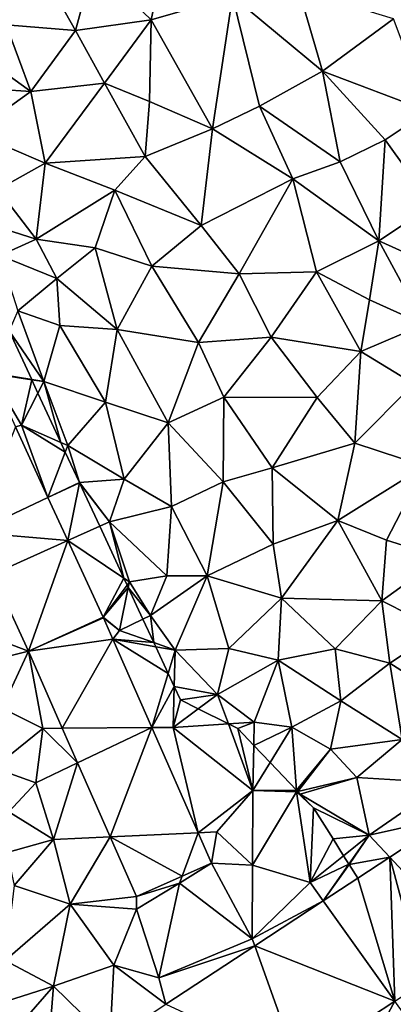
# Model space of a CAD drawing. Extents: x -1004 to 59, y -2000 to -920.
# Drawn here: x -809 to -782, y -1704 to -1632 of the extents above; entities that cross this region are included whole.
import ezdxf

# ---------------------------------------------------------------- set-up
doc = ezdxf.new("R2010")
doc.units = 0
doc.header["$MEASUREMENT"] = 0
for name, color, linetype in [('Terraen', 33, 'Continuous'), ('Terraen_sportsanlæg', 33, 'Continuous'), ('Terraen_vej', 33, 'Continuous')]:
    doc.layers.add(name, color=color, linetype=linetype)

# ---------------------------------------------------------------- blocks, each defined once
blk = doc.blocks.new('1km_6223_572_Flyttet_X-573000m_Y-6225000m_ACAD_1_FMEBLOCK5')
at = {"layer": 'Terraen_sportsanlæg', "color": 92, "true_color": 0x00cc00}
for points in [[(-21.357, 60.57, 5.69), (-23.087, 55.05, 5.68), (-18.017, 54.64, 5.66)], [(-21.357, 60.57, 5.69), (-18.017, 54.64, 5.66), (-16.717, 59.5, 5.67)], [(-11.567, 59.8, 5.66), (-16.717, 59.5, 5.67), (-12.497, 55.42, 5.65)], [(-11.567, 59.8, 5.66), (-12.497, 55.42, 5.65), (-6.547, 57.14, 5.63)], [(-16.717, 59.5, 5.67), (-18.017, 54.64, 5.66), (-12.497, 55.42, 5.65)], [(-1.697, 57.6, 5.62), (-6.547, 57.14, 5.63), (0.033, 51.66, 5.58)], [(-1.697, 57.6, 5.62), (0.033, 51.66, 5.58), (5.203, 55.5, 5.57)], [(-12.497, 55.42, 5.65), (-8.007, 47.44, 5.6), (-6.547, 57.14, 5.63)], [(-6.547, 57.14, 5.63), (-8.007, 47.44, 5.6), (-4.587, 49.11, 5.59)], [(-6.547, 57.14, 5.63), (-4.587, 49.11, 5.59), (0.033, 51.66, 5.58)], [(5.203, 55.5, 5.57), (0.033, 51.66, 5.58), (7.743, 48.74, 5.54)], [(-23.087, 55.05, 5.68), (-26.147, 53.7, 5.67), (-21.277, 50.17, 5.66)], [(-18.017, 54.64, 5.66), (-23.087, 55.05, 5.68), (-21.277, 50.17, 5.66)], [(-12.497, 55.42, 5.65), (-18.017, 54.64, 5.66), (-15.897, 50.78, 5.65)], [(-12.497, 55.42, 5.65), (-15.897, 50.78, 5.65), (-12.627, 49.44, 5.63)], [(-12.497, 55.42, 5.65), (-12.627, 49.44, 5.63), (-8.007, 47.44, 5.6)], [(-18.017, 54.64, 5.66), (-21.277, 50.17, 5.66), (-15.897, 50.78, 5.65)], [(-26.147, 53.7, 5.67), (-27.957, 50.62, 5.91), (-21.277, 50.17, 5.66)], [(0.033, 51.66, 5.58), (-4.587, 49.11, 5.59), (1.313, 45.05, 5.56)], [(0.033, 51.66, 5.58), (4.613, 46.64, 5.55), (7.743, 48.74, 5.54)], [(0.033, 51.66, 5.58), (1.313, 45.05, 5.56), (4.613, 46.64, 5.55)], [(-27.957, 50.62, 5.91), (-25.467, 47.18, 5.67), (-21.277, 50.17, 5.66)], [(-15.897, 50.78, 5.65), (-21.277, 50.17, 5.66), (-20.237, 44.93, 5.65)], [(-15.897, 50.78, 5.65), (-20.237, 44.93, 5.65), (-12.927, 45.44, 5.62)], [(-15.897, 50.78, 5.65), (-12.927, 45.44, 5.62), (-12.627, 49.44, 5.63)], [(-21.277, 50.17, 5.66), (-25.467, 47.18, 5.67), (-20.237, 44.93, 5.65)], [(-12.627, 49.44, 5.63), (-12.927, 45.44, 5.62), (-8.007, 47.44, 5.6)], [(-4.587, 49.11, 5.59), (-8.007, 47.44, 5.6), (-2.147, 43.79, 5.57)], [(-4.587, 49.11, 5.59), (-2.147, 43.79, 5.57), (1.313, 45.05, 5.56)], [(4.613, 46.64, 5.55), (8.033, 41.84, 5.52), (7.743, 48.74, 5.54)], [(-25.467, 47.18, 5.67), (-23.707, 43.02, 5.69), (-20.237, 44.93, 5.65)], [(-8.007, 47.44, 5.6), (-12.927, 45.44, 5.62), (-8.837, 40.38, 5.58)], [(-8.007, 47.44, 5.6), (-8.837, 40.38, 5.58), (-2.147, 43.79, 5.57)], [(4.613, 46.64, 5.55), (1.313, 45.05, 5.56), (4.143, 39.26, 5.53)], [(4.613, 46.64, 5.55), (4.143, 39.26, 5.53), (8.033, 41.84, 5.52)], [(-12.927, 45.44, 5.62), (-20.237, 44.93, 5.65), (-15.137, 42.96, 5.61)], [(-12.927, 45.44, 5.62), (-15.137, 42.96, 5.61), (-8.837, 40.38, 5.58)], [(-20.237, 44.93, 5.65), (-23.707, 43.02, 5.69), (-20.897, 39.38, 5.63)], [(-20.237, 44.93, 5.65), (-20.897, 39.38, 5.63), (-15.137, 42.96, 5.61)], [(1.313, 45.05, 5.56), (-2.147, 43.79, 5.57), (4.143, 39.26, 5.53)], [(-2.147, 43.79, 5.57), (-8.837, 40.38, 5.58), (-6.057, 36.86, 5.56)], [(-2.147, 43.79, 5.57), (-6.057, 36.86, 5.56), (-0.407, 36.99, 5.55)], [(-2.147, 43.79, 5.57), (-0.407, 36.99, 5.55), (4.143, 39.26, 5.53)], [(-23.707, 43.02, 5.69), (-25.357, 40.79, 6.16), (-20.897, 39.38, 5.63)], [(-15.137, 42.96, 5.61), (-20.897, 39.38, 5.63), (-16.577, 38.75, 5.6)], [(-15.137, 42.96, 5.61), (-16.577, 38.75, 5.6), (-12.437, 37.41, 5.59)], [(-15.137, 42.96, 5.61), (-12.437, 37.41, 5.59), (-8.837, 40.38, 5.58)], [(8.033, 41.84, 5.52), (4.143, 39.26, 5.53), (11.753, 35.82, 5.48)], [(-25.357, 40.79, 6.16), (-23.527, 38.18, 6.1), (-20.897, 39.38, 5.63)], [(-8.837, 40.38, 5.58), (-12.437, 37.41, 5.59), (-6.057, 36.86, 5.56)], [(-23.527, 38.18, 6.1), (-19.377, 36.52, 5.64), (-20.897, 39.38, 5.63)], [(-16.577, 38.75, 5.6), (-20.897, 39.38, 5.63), (-19.377, 36.52, 5.64)], [(-0.407, 36.99, 5.55), (3.463, 34.95, 5.52), (4.143, 39.26, 5.53)], [(4.143, 39.26, 5.53), (3.463, 34.95, 5.52), (7.443, 33.15, 5.49)], [(11.753, 35.82, 5.48), (4.143, 39.26, 5.53), (7.443, 33.15, 5.49)], [(-22.227, 34.14, 5.98), (-19.377, 36.52, 5.64), (-23.527, 38.18, 6.1)], [(-16.577, 38.75, 5.6), (-19.377, 36.52, 5.64), (-14.977, 32.77, 5.58)], [(-16.577, 38.75, 5.6), (-14.977, 32.77, 5.58), (-12.437, 37.41, 5.59)], [(-9.027, 31.83, 5.56), (-12.437, 37.41, 5.59), (-14.977, 32.77, 5.58)], [(-9.027, 31.83, 5.56), (-6.057, 36.86, 5.56), (-12.437, 37.41, 5.59)], [(-9.027, 31.83, 5.56), (-3.717, 32.23, 5.54), (-6.057, 36.86, 5.56)], [(-0.407, 36.99, 5.55), (-6.057, 36.86, 5.56), (-3.717, 32.23, 5.54)], [(-0.407, 36.99, 5.55), (-3.717, 32.23, 5.54), (2.813, 31.18, 5.51)], [(-0.407, 36.99, 5.55), (2.813, 31.18, 5.51), (3.463, 34.95, 5.52)], [(-22.227, 34.14, 5.98), (-19.167, 33.07, 5.61), (-19.377, 36.52, 5.64)], [(-14.977, 32.77, 5.58), (-19.377, 36.52, 5.64), (-19.167, 33.07, 5.61)], [(7.443, 33.15, 5.49), (3.463, 34.95, 5.52), (2.813, 31.18, 5.51)], [(-20.337, 28.97, 5.81), (-22.227, 34.14, 5.98), (-22.87, 32.678, 5.915)], [(-20.337, 28.97, 5.81), (-19.167, 33.07, 5.61), (-22.227, 34.14, 5.98)], [(6.693, 28.81, 5.48), (7.443, 33.15, 5.49), (2.813, 31.18, 5.51)], [(-21.218, 29.116, 5.803), (-20.337, 28.97, 5.81), (-22.87, 32.678, 5.915)], [(-20.337, 28.97, 5.81), (-15.827, 27.47, 5.57), (-19.167, 33.07, 5.61)], [(-15.827, 27.47, 5.57), (-14.977, 32.77, 5.58), (-19.167, 33.07, 5.61)], [(-11.257, 25.96, 5.54), (-14.977, 32.77, 5.58), (-15.827, 27.47, 5.57)], [(-11.257, 25.96, 5.54), (-9.027, 31.83, 5.56), (-14.977, 32.77, 5.58)], [(-11.257, 25.96, 5.54), (-7.187, 27.83, 5.55), (-9.027, 31.83, 5.56)], [(-7.187, 27.83, 5.55), (-3.717, 32.23, 5.54), (-9.027, 31.83, 5.56)], [(-0.367, 27.8, 5.51), (-3.717, 32.23, 5.54), (-7.187, 27.83, 5.55)], [(-0.367, 27.8, 5.51), (2.813, 31.18, 5.51), (-3.717, 32.23, 5.54)], [(-0.367, 27.8, 5.51), (2.393, 24.48, 5.49), (2.813, 31.18, 5.51)], [(2.393, 24.48, 5.49), (6.693, 28.81, 5.48), (2.813, 31.18, 5.51)], [(-21.218, 29.116, 5.803), (-21.214, 29.107, 5.803), (-20.337, 28.97, 5.81)], [(-21.214, 29.107, 5.803), (-20.764, 28.137, 5.76), (-20.337, 28.97, 5.81)], [(-19.082, 24.51, 5.765), (-20.337, 28.97, 5.81), (-20.764, 28.137, 5.76)], [(-19.082, 24.51, 5.765), (-18.587, 24.29, 5.79), (-20.337, 28.97, 5.81)], [(-18.587, 24.29, 5.79), (-15.827, 27.47, 5.57), (-20.337, 28.97, 5.81)], [(7.503, 22.8, 5.46), (6.693, 28.81, 5.48), (2.393, 24.48, 5.49)], [(-14.467, 21.84, 5.58), (-15.827, 27.47, 5.57), (-18.587, 24.29, 5.79)], [(-14.467, 21.84, 5.58), (-11.257, 25.96, 5.54), (-15.827, 27.47, 5.57)], [(-7.237, 21.64, 5.51), (-7.187, 27.83, 5.55), (-11.257, 25.96, 5.54)], [(-7.237, 21.64, 5.51), (-3.647, 22.68, 5.51), (-7.187, 27.83, 5.55)], [(-3.647, 22.68, 5.51), (-0.367, 27.8, 5.51), (-7.187, 27.83, 5.55)], [(-3.647, 22.68, 5.51), (2.393, 24.48, 5.49), (-0.367, 27.8, 5.51)], [(-11.017, 19.85, 5.53), (-11.257, 25.96, 5.54), (-14.467, 21.84, 5.58)], [(-11.017, 19.85, 5.53), (-7.237, 21.64, 5.51), (-11.257, 25.96, 5.54)], [(-19.082, 24.51, 5.765), (-18.764, 23.825, 5.76), (-18.587, 24.29, 5.79)], [(1.153, 18.81, 5.46), (2.393, 24.48, 5.49), (-3.647, 22.68, 5.51)], [(1.153, 18.81, 5.46), (7.503, 22.8, 5.46), (2.393, 24.48, 5.49)], [(-18.764, 23.825, 5.76), (-17.717, 21.6, 5.67), (-18.587, 24.29, 5.79)], [(-18.764, 23.825, 5.76), (-17.729, 21.594, 5.669), (-17.717, 21.6, 5.67)], [(-17.717, 21.6, 5.67), (-14.467, 21.84, 5.58), (-18.587, 24.29, 5.79)], [(-3.587, 17.09, 5.46), (-3.647, 22.68, 5.51), (-7.237, 21.64, 5.51)], [(-3.587, 17.09, 5.46), (1.153, 18.81, 5.46), (-3.647, 22.68, 5.51)], [(4.703, 17.39, 5.44), (7.503, 22.8, 5.46), (1.153, 18.81, 5.46)], [(8.743, 16.12, 5.4), (7.503, 22.8, 5.46), (4.703, 17.39, 5.44)], [(-17.729, 21.594, 5.669), (-17.721, 21.577, 5.669), (-17.717, 21.6, 5.67)], [(-17.721, 21.577, 5.669), (-15.537, 18.71, 5.63), (-17.717, 21.6, 5.67)], [(-17.717, 21.6, 5.67), (-15.537, 18.71, 5.63), (-14.467, 21.84, 5.58)], [(-15.537, 18.71, 5.63), (-11.017, 19.85, 5.53), (-14.467, 21.84, 5.58)], [(-8.407, 14.77, 5.49), (-7.237, 21.64, 5.51), (-11.017, 19.85, 5.53)], [(-8.407, 14.77, 5.49), (-3.587, 17.09, 5.46), (-7.237, 21.64, 5.51)], [(-17.721, 21.577, 5.669), (-16.244, 18.393, 5.591), (-15.537, 18.71, 5.63)], [(-11.347, 14.77, 5.54), (-11.017, 19.85, 5.53), (-15.537, 18.71, 5.63)], [(-8.407, 14.77, 5.49), (-11.017, 19.85, 5.53), (-11.347, 14.77, 5.54)], [(-2.977, 13.15, 5.42), (1.153, 18.81, 5.46), (-3.587, 17.09, 5.46)], [(4.363, 12.94, 5.38), (1.153, 18.81, 5.46), (-2.977, 13.15, 5.42)], [(4.363, 12.94, 5.38), (4.703, 17.39, 5.44), (1.153, 18.81, 5.46)], [(-16.244, 18.393, 5.591), (-14.483, 14.596, 5.533), (-15.537, 18.71, 5.63)], [(-14.483, 14.596, 5.533), (-14.087, 14.33, 5.54), (-15.537, 18.71, 5.63)], [(-11.347, 14.77, 5.54), (-15.537, 18.71, 5.63), (-14.087, 14.33, 5.54)], [(4.363, 12.94, 5.38), (8.743, 16.12, 5.4), (4.703, 17.39, 5.44)], [(-8.407, 14.77, 5.49), (-2.977, 13.15, 5.42), (-3.587, 17.09, 5.46)], [(8.593, 10.79, 5.33), (8.743, 16.12, 5.4), (4.363, 12.94, 5.38)], [(-14.483, 14.596, 5.533), (-14.255, 14.103, 5.521), (-14.087, 14.33, 5.54)], [(-12.547, 11.88, 5.49), (-11.347, 14.77, 5.54), (-14.087, 14.33, 5.54)], [(-12.547, 11.88, 5.49), (-8.407, 14.77, 5.49), (-11.347, 14.77, 5.54)], [(-10.737, 9.34, 5.55), (-8.407, 14.77, 5.49), (-12.547, 11.88, 5.49)], [(-6.817, 9.47, 5.49), (-8.407, 14.77, 5.49), (-10.737, 9.34, 5.55)], [(-6.817, 9.47, 5.49), (-2.977, 13.15, 5.42), (-8.407, 14.77, 5.49)], [(-14.255, 14.103, 5.521), (-14.169, 13.918, 5.501), (-14.087, 14.33, 5.54)], [(-12.547, 11.88, 5.49), (-14.087, 14.33, 5.54), (-14.169, 13.918, 5.501)], [(-13.097, 11.608, 5.419), (-12.547, 11.88, 5.49), (-14.169, 13.918, 5.501)], [(-3.217, 8.62, 5.4), (-2.977, 13.15, 5.42), (-6.817, 9.47, 5.49)], [(-3.217, 8.62, 5.4), (0.953, 9.44, 5.36), (-2.977, 13.15, 5.42)], [(0.953, 9.44, 5.36), (4.363, 12.94, 5.38), (-2.977, 13.15, 5.42)], [(0.953, 9.44, 5.36), (4.943, 8.39, 5.31), (4.363, 12.94, 5.38)], [(4.943, 8.39, 5.31), (8.593, 10.79, 5.33), (4.363, 12.94, 5.38)], [(-12.301, 9.891, 5.415), (-12.547, 11.88, 5.49), (-13.097, 11.608, 5.419)], [(-12.301, 9.891, 5.415), (-10.737, 9.34, 5.55), (-12.547, 11.88, 5.49)], [(11.453, 4.24, 5.39), (8.593, 10.79, 5.33), (4.943, 8.39, 5.31)], [(-12.161, 9.589, 5.471), (-10.737, 9.34, 5.55), (-12.301, 9.891, 5.415)], [(-11.253, 7.633, 5.449), (-10.737, 9.34, 5.55), (-12.161, 9.589, 5.471)], [(-7.637, 6.1, 5.46), (-6.817, 9.47, 5.49), (-10.737, 9.34, 5.55)], [(-7.637, 6.1, 5.46), (-3.217, 8.62, 5.4), (-6.817, 9.47, 5.49)], [(1.373, 5.63, 5.3), (0.953, 9.44, 5.36), (-3.217, 8.62, 5.4)], [(1.373, 5.63, 5.3), (4.943, 8.39, 5.31), (0.953, 9.44, 5.36)], [(-11.253, 7.633, 5.449), (-10.812, 6.682, 5.305), (-10.737, 9.34, 5.55)], [(-10.737, 9.34, 5.55), (-10.812, 6.682, 5.305), (-7.637, 6.1, 5.46)], [(-4.957, 4.07, 5.22), (-3.217, 8.62, 5.4), (-7.637, 6.1, 5.46)], [(-4.957, 4.07, 5.22), (-2.207, 3.71, 5.26), (-3.217, 8.62, 5.4)], [(-2.207, 3.71, 5.26), (1.373, 5.63, 5.3), (-3.217, 8.62, 5.4)], [(5.853, 2.8, 5.36), (4.943, 8.39, 5.31), (1.373, 5.63, 5.3)], [(11.453, 4.24, 5.39), (4.943, 8.39, 5.31), (5.853, 2.8, 5.36)], [(-7.637, 6.1, 5.46), (-10.812, 6.682, 5.305), (-10.357, 5.7, 5.247)], [(-7.637, 6.1, 5.46), (-10.357, 5.7, 5.247), (-9.056, 5.051, 5.273)], [(-9.056, 5.051, 5.273), (-6.847, 3.949, 5.16), (-7.637, 6.1, 5.46)], [(-6.847, 3.949, 5.16), (-4.957, 4.07, 5.22), (-7.637, 6.1, 5.46)], [(0.603, 2.11, 5.18), (1.373, 5.63, 5.3), (-2.207, 3.71, 5.26)], [(0.603, 2.11, 5.18), (5.853, 2.8, 5.36), (1.373, 5.63, 5.3)], [(-6.847, 3.949, 5.16), (-6.167, 3.61, 5.167), (-4.957, 4.07, 5.22)], [(-4.957, 4.07, 5.22), (-6.167, 3.61, 5.167), (-4.991, 2.376, 5.156)], [(-4.991, 2.376, 5.156), (-2.207, 3.71, 5.26), (-4.957, 4.07, 5.22)], [(-4.991, 2.376, 5.156), (-3.796, 1.123, 5.132), (-2.207, 3.71, 5.26)], [(-3.796, 1.123, 5.132), (-1.876, -0.89, 5.309), (-2.207, 3.71, 5.26)], [(-1.876, -0.89, 5.309), (0.603, 2.11, 5.18), (-2.207, 3.71, 5.26)], [(2.533, 0.03, 5.34), (5.853, 2.8, 5.36), (0.603, 2.11, 5.18)], [(2.533, 0.03, 5.34), (8.963, -0.35, 5.27), (5.853, 2.8, 5.36)], [(-1.876, -0.89, 5.309), (-1.815, -0.954, 5.307), (0.603, 2.11, 5.18)], [(-1.815, -0.954, 5.307), (-1.774, -0.998, 5.311), (0.603, 2.11, 5.18)], [(-1.774, -0.998, 5.311), (2.533, 0.03, 5.34), (0.603, 2.11, 5.18)], [(-1.601, -1.179, 5.306), (2.533, 0.03, 5.34), (-1.774, -0.998, 5.311)], [(-1.601, -1.179, 5.306), (3.443, -4.19, 5.23), (2.533, 0.03, 5.34)], [(3.443, -4.19, 5.23), (8.963, -0.35, 5.27), (2.533, 0.03, 5.34)], [(9.415, -2.854, 5.164), (8.963, -0.35, 5.27), (3.443, -4.19, 5.23)], [(3.443, -4.19, 5.23), (-1.601, -1.179, 5.306), (-0.637, -2.19, 5.282)], [(3.443, -4.19, 5.23), (-0.637, -2.19, 5.282), (0.793, -4.46, 5.232)], [(9.415, -2.854, 5.164), (3.443, -4.19, 5.23), (4.937, -5.798, 5.144)], [(3.443, -4.19, 5.23), (0.793, -4.46, 5.232), (1.567, -5.693, 5.204)], [(1.567, -5.693, 5.204), (1.956, -6.313, 5.182), (3.443, -4.19, 5.23)], [(1.973, -6.34, 5.181), (3.443, -4.19, 5.23), (1.956, -6.313, 5.182)], [(1.973, -6.34, 5.181), (4.937, -5.798, 5.144), (3.443, -4.19, 5.23)], [(1.973, -6.34, 5.181), (2.598, -7.336, 5.133), (4.937, -5.798, 5.144)]]:
    blk.add_polyline3d(points, close=True, dxfattribs=at)
blk = doc.blocks.new('1km_6223_572_Flyttet_X-573000m_Y-6225000m_ACAD_1_FMEBLOCK118')
at = {"layer": 'Terraen', "color": 9, "true_color": 0xbbbbbb}
for points in [[(10.135, 29.116, 5.803), (8.483, 32.678, 5.915), (7.134, 29.613, 5.78)], [(10.135, 29.116, 5.803), (7.134, 29.613, 5.78), (7.152, 29.573, 5.778)], [(10.135, 29.116, 5.803), (7.152, 29.573, 5.778), (10.139, 29.107, 5.803)], [(10.139, 29.107, 5.803), (7.152, 29.573, 5.778), (9.386, 25.79, 5.62)], [(8.951, 25.661, 5.678), (9.386, 25.79, 5.62), (7.152, 29.573, 5.778)], [(10.139, 29.107, 5.803), (9.386, 25.79, 5.62), (10.589, 28.137, 5.76)], [(12.272, 24.51, 5.765), (10.589, 28.137, 5.76), (9.386, 25.79, 5.62)], [(11.323, 20.503, 5.545), (9.386, 25.79, 5.62), (8.951, 25.661, 5.678)], [(12.272, 24.51, 5.765), (9.386, 25.79, 5.62), (12.589, 23.825, 5.76)], [(9.386, 25.79, 5.62), (11.323, 20.503, 5.545), (12.589, 23.825, 5.76)], [(12.589, 23.825, 5.76), (11.323, 20.503, 5.545), (13.624, 21.594, 5.669)], [(13.624, 21.594, 5.669), (11.323, 20.503, 5.545), (13.632, 21.577, 5.669)], [(11.323, 20.503, 5.545), (12.775, 17.347, 5.464), (13.632, 21.577, 5.669)], [(13.632, 21.577, 5.669), (12.775, 17.347, 5.464), (15.109, 18.393, 5.591)], [(15.109, 18.393, 5.591), (12.775, 17.347, 5.464), (16.87, 14.596, 5.533)], [(16.87, 14.596, 5.533), (12.775, 17.347, 5.464), (15.352, 11.743, 5.32)], [(7.299, 14.895, 5.455), (4.676, 11.24, 5.48), (9.891, 9.259, 5.292)], [(16.87, 14.596, 5.533), (15.352, 11.743, 5.32), (17.099, 14.103, 5.521)], [(15.352, 11.743, 5.32), (17.184, 13.918, 5.501), (17.099, 14.103, 5.521)], [(15.352, 11.743, 5.32), (16.556, 10.77, 5.2), (17.184, 13.918, 5.501)], [(18.256, 11.608, 5.419), (17.184, 13.918, 5.501), (16.556, 10.77, 5.2)], [(15.372, 11.699, 5.316), (16.556, 10.77, 5.2), (15.352, 11.743, 5.32)], [(16.06, 10.137, 5.296), (16.556, 10.77, 5.2), (15.372, 11.699, 5.316)], [(19.052, 9.891, 5.415), (18.256, 11.608, 5.419), (16.556, 10.77, 5.2)], [(5.496, 8.17, 5.35), (9.891, 9.259, 5.292), (4.676, 11.24, 5.48)], [(19.052, 9.891, 5.415), (16.556, 10.77, 5.2), (16.06, 10.137, 5.296)], [(20.1, 7.633, 5.449), (19.192, 9.589, 5.471), (16.06, 10.137, 5.296)], [(20.1, 7.633, 5.449), (16.06, 10.137, 5.296), (18.904, 3.679, 5.215)], [(19.192, 9.589, 5.471), (19.052, 9.891, 5.415), (16.06, 10.137, 5.296)], [(7.986, 5.1, 5.25), (9.891, 9.259, 5.292), (5.496, 8.17, 5.35)], [(10.946, 3.62, 5.13), (9.891, 9.259, 5.292), (7.986, 5.1, 5.25)], [(9.891, 9.259, 5.292), (10.946, 3.62, 5.13), (12.369, 3.63, 5.227)], [(20.1, 7.633, 5.449), (18.904, 3.679, 5.215), (20.541, 6.682, 5.305)], [(18.904, 3.679, 5.215), (20.456, 3.69, 5.03), (20.541, 6.682, 5.305)], [(20.541, 6.682, 5.305), (20.456, 3.69, 5.03), (20.996, 5.7, 5.247)], [(7.356, 0.73, 5.55), (10.946, 3.62, 5.13), (7.986, 5.1, 5.25)], [(20.456, 3.69, 5.03), (22.297, 5.051, 5.273), (20.996, 5.7, 5.247)], [(24.507, 3.949, 5.16), (22.297, 5.051, 5.273), (20.456, 3.69, 5.03)], [(10.436, -0.36, 5.21), (10.946, 3.62, 5.13), (7.356, 0.73, 5.55)], [(10.436, -0.36, 5.21), (13.486, 1.094, 5.197), (10.946, 3.62, 5.13)], [(12.369, 3.63, 5.227), (10.946, 3.62, 5.13), (13.486, 1.094, 5.197)], [(22.287, -4.005, 5.12), (20.456, 3.69, 5.03), (18.904, 3.679, 5.215)], [(20.456, 3.69, 5.03), (26.296, -0.93, 5.03), (24.507, 3.949, 5.16)], [(22.287, -4.005, 5.12), (26.296, -0.93, 5.03), (20.456, 3.69, 5.03)], [(26.296, -0.93, 5.03), (25.186, 3.61, 5.167), (24.507, 3.949, 5.16)], [(26.296, -0.93, 5.03), (26.362, 2.376, 5.156), (25.186, 3.61, 5.167)], [(26.362, 2.376, 5.156), (26.296, -0.93, 5.03), (27.557, 1.123, 5.132)], [(8.466, -2.49, 4.57), (10.436, -0.36, 5.21), (7.356, 0.73, 5.55)], [(11.736, -4.51, 5.15), (13.486, 1.094, 5.197), (10.436, -0.36, 5.21)], [(13.486, 1.094, 5.197), (11.736, -4.51, 5.15), (15.867, -4.312, 5.134)], [(27.557, 1.123, 5.132), (26.296, -0.93, 5.03), (29.477, -0.89, 5.309)], [(11.736, -4.51, 5.15), (10.436, -0.36, 5.21), (8.466, -2.49, 4.57)], [(22.287, -4.005, 5.12), (23.656, -3.94, 4.9), (26.296, -0.93, 5.03)], [(23.656, -3.94, 4.9), (26.266, -6.37, 5.28), (26.296, -0.93, 5.03)], [(26.266, -6.37, 5.28), (29.486, -1.02, 5.31), (26.296, -0.93, 5.03)], [(30.476, -7.65, 5.17), (29.486, -1.02, 5.31), (26.266, -6.37, 5.28)], [(26.296, -0.93, 5.03), (29.486, -1.02, 5.31), (29.477, -0.89, 5.309)], [(29.477, -0.89, 5.309), (29.486, -1.02, 5.31), (29.538, -0.954, 5.307)], [(29.538, -0.954, 5.307), (29.486, -1.02, 5.31), (29.58, -0.998, 5.311)], [(29.752, -1.179, 5.306), (29.58, -0.998, 5.311), (29.486, -1.02, 5.31)], [(30.716, -2.19, 5.282), (29.486, -1.02, 5.31), (30.476, -7.65, 5.17)], [(30.716, -2.19, 5.282), (29.752, -1.179, 5.306), (29.486, -1.02, 5.31)], [(8.346, -5.46, 5.24), (11.736, -4.51, 5.15), (8.466, -2.49, 4.57)], [(32.146, -4.46, 5.232), (30.716, -2.19, 5.282), (30.476, -7.65, 5.17)], [(15.867, -4.312, 5.134), (11.736, -4.51, 5.15), (12.946, -9.23, 5.13)], [(15.867, -4.312, 5.134), (12.946, -9.23, 5.13), (17.781, -8.659, 5.083)], [(23.272, -6.241, 5.092), (23.656, -3.94, 4.9), (22.287, -4.005, 5.12)], [(23.656, -3.94, 4.9), (23.272, -6.241, 5.092), (26.266, -6.37, 5.28)], [(8.346, -5.46, 5.24), (8.846, -7.87, 5.35), (11.736, -4.51, 5.15)], [(12.946, -9.23, 5.13), (11.736, -4.51, 5.15), (8.846, -7.87, 5.35)], [(32.92, -5.693, 5.204), (32.146, -4.46, 5.232), (30.476, -7.65, 5.17)], [(32.92, -5.693, 5.204), (30.476, -7.65, 5.17), (33.309, -6.313, 5.182)], [(21.124, -7.187, 5.088), (20.936, -7.7, 5.09), (23.272, -6.241, 5.092)], [(26.236, -11.77, 5.08), (23.272, -6.241, 5.092), (20.936, -7.7, 5.09)], [(26.236, -11.77, 5.08), (26.266, -6.37, 5.28), (23.272, -6.241, 5.092)], [(26.236, -11.77, 5.08), (30.476, -7.65, 5.17), (26.266, -6.37, 5.28)], [(30.476, -7.65, 5.17), (31.433, -8.991, 5.122), (33.309, -6.313, 5.182)], [(33.309, -6.313, 5.182), (31.433, -8.991, 5.122), (33.326, -6.34, 5.181)], [(31.433, -8.991, 5.122), (33.951, -7.336, 5.133), (33.326, -6.34, 5.181)], [(17.781, -8.659, 5.083), (20.936, -7.7, 5.09), (21.124, -7.187, 5.088)], [(8.186, -13.34, 5.28), (12.946, -9.23, 5.13), (8.846, -7.87, 5.35)], [(17.796, -9.59, 5.07), (20.936, -7.7, 5.09), (17.781, -8.659, 5.083)], [(19.426, -14.62, 5.11), (20.936, -7.7, 5.09), (17.796, -9.59, 5.07)], [(26.236, -11.77, 5.08), (20.936, -7.7, 5.09), (19.426, -14.62, 5.11)], [(31.433, -8.991, 5.122), (30.476, -7.65, 5.17), (26.236, -11.77, 5.08)], [(8.186, -13.34, 5.28), (11.736, -15.23, 5.24), (12.946, -9.23, 5.13)], [(11.736, -15.23, 5.24), (16.126, -13.7, 5.2), (12.946, -9.23, 5.13)], [(12.946, -9.23, 5.13), (17.796, -9.59, 5.07), (17.781, -8.659, 5.083)], [(16.126, -13.7, 5.2), (17.796, -9.59, 5.07), (12.946, -9.23, 5.13)], [(31.433, -8.991, 5.122), (26.236, -11.77, 5.08), (26.421, -12.286, 5.1)], [(16.126, -13.7, 5.2), (19.426, -14.62, 5.11), (17.796, -9.59, 5.07)], [(26.421, -12.286, 5.1), (26.236, -11.77, 5.08), (19.426, -14.62, 5.11)], [(26.421, -12.286, 5.1), (19.426, -14.62, 5.11), (19.937, -16.549, 5.071)], [(7.116, -16.69, 5.19), (11.736, -15.23, 5.24), (8.186, -13.34, 5.28)], [(11.736, -15.23, 5.24), (15.835, -19.246, 5.052), (16.126, -13.7, 5.2)], [(19.937, -16.549, 5.071), (16.126, -13.7, 5.2), (15.835, -19.246, 5.052)], [(16.126, -13.7, 5.2), (19.937, -16.549, 5.071), (19.426, -14.62, 5.11)], [(7.116, -16.69, 5.19), (8.446, -19.01, 5.16), (11.736, -15.23, 5.24)], [(11.236, -21.29, 5), (11.736, -15.23, 5.24), (8.446, -19.01, 5.16)], [(11.236, -21.29, 5), (15.835, -19.246, 5.052), (11.736, -15.23, 5.24)], [(36.665, -16.322, 5.142), (29.546, -21.003, 5.104), (33.066, -22.96, 5.15)], [(36.665, -16.322, 5.142), (33.066, -22.96, 5.15), (38.826, -19.35, 5.22)]]:
    blk.add_polyline3d(points, close=True, dxfattribs=at)
blk = doc.blocks.new('1km_6223_572_Flyttet_X-573000m_Y-6225000m_ACAD_1_FMEBLOCK140')
at = {"layer": 'Terraen_vej', "color": 251, "true_color": 0x555555}
for points in [[(3.395, 25.661, 5.678), (0.345, 17.933, 5.543), (5.767, 20.503, 5.545)], [(5.767, 20.503, 5.545), (0.345, 17.933, 5.543), (7.218, 17.347, 5.464)], [(1.742, 14.895, 5.455), (7.218, 17.347, 5.464), (0.345, 17.933, 5.543)], [(4.334, 9.259, 5.292), (7.218, 17.347, 5.464), (1.742, 14.895, 5.455)], [(7.218, 17.347, 5.464), (4.334, 9.259, 5.292), (9.796, 11.743, 5.32)], [(9.796, 11.743, 5.32), (4.334, 9.259, 5.292), (9.816, 11.699, 5.316)], [(9.816, 11.699, 5.316), (4.334, 9.259, 5.292), (10.503, 10.137, 5.296)], [(10.503, 10.137, 5.296), (4.334, 9.259, 5.292), (6.813, 3.63, 5.227)], [(10.503, 10.137, 5.296), (6.813, 3.63, 5.227), (13.347, 3.679, 5.215)], [(13.347, 3.679, 5.215), (6.813, 3.63, 5.227), (7.929, 1.094, 5.197)], [(13.347, 3.679, 5.215), (7.929, 1.094, 5.197), (10.31, -4.312, 5.134)], [(13.347, 3.679, 5.215), (10.31, -4.312, 5.134), (16.731, -4.005, 5.12)], [(36.948, -12.483, 5.173), (35.212, -2.854, 5.164), (30.734, -5.798, 5.144)], [(16.731, -4.005, 5.12), (10.31, -4.312, 5.134), (15.568, -7.187, 5.088)], [(10.31, -4.312, 5.134), (12.224, -8.659, 5.083), (15.568, -7.187, 5.088)], [(15.568, -7.187, 5.088), (17.716, -6.241, 5.092), (16.731, -4.005, 5.12)], [(31.109, -16.322, 5.142), (30.734, -5.798, 5.144), (28.395, -7.336, 5.133)], [(36.948, -12.483, 5.173), (30.734, -5.798, 5.144), (33.192, -14.952, 5.153)], [(30.734, -5.798, 5.144), (31.109, -16.322, 5.142), (33.192, -14.952, 5.153)], [(31.109, -16.322, 5.142), (28.395, -7.336, 5.133), (25.877, -8.991, 5.122)], [(31.109, -16.322, 5.142), (25.877, -8.991, 5.122), (20.865, -12.286, 5.1)], [(23.99, -21.003, 5.104), (20.865, -12.286, 5.1), (14.381, -16.549, 5.071)], [(31.109, -16.322, 5.142), (20.865, -12.286, 5.1), (23.99, -21.003, 5.104)]]:
    blk.add_polyline3d(points, close=True, dxfattribs=at)

msp = doc.modelspace()

# ---------------------------------------------------------------- block references
at = {"layer": 'Terraen', "color": 9, "true_color": 0xbbbbbb}
msp.add_blockref('1km_6223_572_Flyttet_X-573000m_Y-6225000m_ACAD_1_FMEBLOCK118', (-818.056, -1687.5), dxfattribs=at)
at = {"layer": 'Terraen_sportsanlæg', "color": 92, "true_color": 0x00cc00}
msp.add_blockref('1km_6223_572_Flyttet_X-573000m_Y-6225000m_ACAD_1_FMEBLOCK5', (-786.703, -1687.5), dxfattribs=at)
at = {"layer": 'Terraen_vej', "color": 251, "true_color": 0x555555}
msp.add_blockref('1km_6223_572_Flyttet_X-573000m_Y-6225000m_ACAD_1_FMEBLOCK140', (-812.5, -1687.5), dxfattribs=at)

doc.saveas('drawing.dxf')
